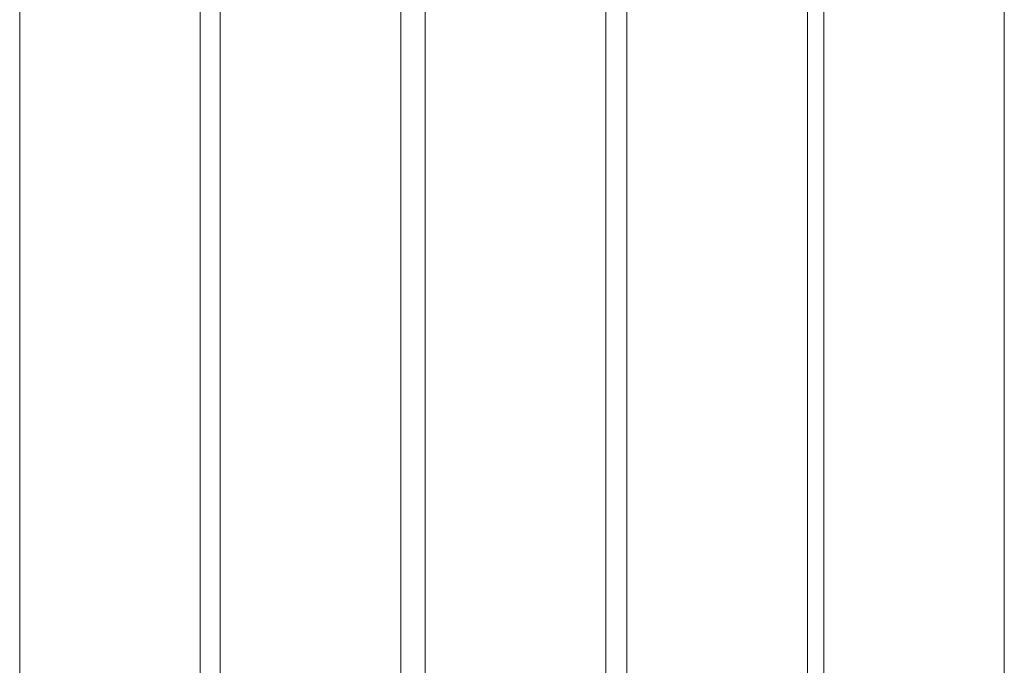
# Model space of a CAD drawing. Units: millimetres. Extents: x 2391 to 578302, y 2507 to 596964.
# Drawn here: x 4807 to 5067, y 4678 to 4848 of the extents above; entities that cross this region are included whole.
import ezdxf

# ---------------------------------------------------------------- set-up
doc = ezdxf.new("R2010")
doc.units = ezdxf.units.MM
doc.layers.add('Контур', color=7, linetype='Continuous', lineweight=15)

msp = doc.modelspace()

# ---------------------------------------------------------------- linework, layer by layer
at = {"layer": 'Контур'}
for p, q in [((4854.576, 4845.29), (4854.576, 4877.045)), ((4907.505, 4845.29), (4907.505, 4877.045)), ((4806.923, 4870.633), (4806.923, 4845.29)), ((4859.852, 4870.633), (4859.852, 4845.29)), ((4913.943, 4864.251), (4913.943, 4845.29)), ((4961.596, 4839.035), (4961.596, 4857.899)), ((4967.183, 4857.899), (4967.183, 4839.035)), ((5014.836, 4820.474), (5014.836, 4857.899)), ((5019.098, 4851.579), (5019.098, 4845.29)), ((5066.751, 4845.29), (5066.751, 4851.579)), ((4806.923, 4845.29), (4806.923, 4839.035)), ((4854.576, 4839.035), (4854.576, 4845.29)), ((4859.852, 4845.29), (4859.852, 4839.035)), ((4907.505, 4839.035), (4907.505, 4845.29)), ((4913.943, 4845.29), (4913.943, 4839.035)), ((5019.098, 4845.29), (5019.098, 4839.035)), ((5066.751, 4839.035), (5066.751, 4845.29)), ((4806.923, 4839.035), (4806.923, 4808.28)), ((4854.576, 4814.358), (4854.576, 4839.035)), ((4859.852, 4839.035), (4859.852, 4808.28)), ((4907.505, 4814.358), (4907.505, 4839.035)), ((4913.943, 4839.035), (4913.943, 4808.28)), ((4961.596, 4832.813), (4961.596, 4839.035)), ((4967.183, 4839.035), (4967.183, 4820.474)), ((5019.098, 4839.035), (5019.098, 4832.813)), ((5066.751, 4832.813), (5066.751, 4839.035)), ((4961.596, 4826.626), (4961.596, 4832.813)), ((5019.098, 4832.813), (5019.098, 4826.626)), ((5066.751, 4826.626), (5066.751, 4832.813)), ((4961.596, 4802.24), (4961.596, 4826.626)), ((5019.098, 4826.626), (5019.098, 4802.24)), ((5066.751, 4820.474), (5066.751, 4826.626)), ((4967.183, 4820.474), (4967.183, 4761.091)), ((5014.836, 4814.358), (5014.836, 4820.474)), ((5066.751, 4802.24), (5066.751, 4820.474)), ((4854.576, 4790.276), (4854.576, 4814.358)), ((4907.505, 4790.276), (4907.505, 4814.358)), ((5014.836, 4784.355), (5014.836, 4814.358)), ((4806.923, 4808.28), (4806.923, 4790.276)), ((4859.852, 4808.28), (4859.852, 4790.276)), ((4913.943, 4808.28), (4913.943, 4802.24)), ((4913.943, 4802.24), (4913.943, 4778.475)), ((4961.596, 4796.238), (4961.596, 4802.24)), ((5019.098, 4802.24), (5019.098, 4790.276)), ((5066.751, 4796.238), (5066.751, 4802.24)), ((4961.596, 4778.475), (4961.596, 4796.238)), ((5066.751, 4784.355), (5066.751, 4796.238)), ((4806.923, 4790.276), (4806.923, 4778.475)), ((4854.576, 4784.355), (4854.576, 4790.276)), ((4859.852, 4790.276), (4859.852, 4778.475)), ((4907.505, 4784.355), (4907.505, 4790.276)), ((5019.098, 4790.276), (5019.098, 4784.355)), ((4854.576, 4772.637), (4854.576, 4784.355)), ((4907.505, 4772.637), (4907.505, 4784.355)), ((5014.836, 4755.385), (5014.836, 4784.355)), ((5019.098, 4784.355), (5019.098, 4778.475)), ((5066.751, 4778.475), (5066.751, 4784.355)), ((4806.923, 4778.475), (4806.923, 4772.637)), ((4859.852, 4778.475), (4859.852, 4772.637)), ((4913.943, 4778.475), (4913.943, 4772.637)), ((4961.596, 4772.637), (4961.596, 4778.475)), ((5019.098, 4778.475), (5019.098, 4772.637)), ((5066.751, 4772.637), (5066.751, 4778.475)), ((4806.923, 4772.637), (4806.923, 4749.725)), ((4854.576, 4761.091), (4854.576, 4772.637)), ((4859.852, 4772.637), (4859.852, 4749.725)), ((4907.505, 4761.091), (4907.505, 4772.637)), ((4913.943, 4772.637), (4913.943, 4749.725)), ((4961.596, 4766.842), (4961.596, 4772.637)), ((5019.098, 4772.637), (5019.098, 4766.842)), ((5066.751, 4766.842), (5066.751, 4772.637)), ((4961.596, 4744.11), (4961.596, 4766.842)), ((5019.098, 4766.842), (5019.098, 4744.11)), ((5066.751, 4744.11), (5066.751, 4766.842)), ((4854.576, 4727.555), (4854.576, 4761.091)), ((4907.505, 4727.555), (4907.505, 4761.091)), ((4967.183, 4761.091), (4967.183, 4755.385)), ((4967.183, 4755.385), (4967.183, 4722.135)), ((5014.836, 4706.182), (5014.836, 4755.385)), ((4806.923, 4749.725), (4806.923, 4727.555)), ((4859.852, 4749.725), (4859.852, 4727.555)), ((4913.943, 4749.725), (4913.943, 4744.11)), ((4913.943, 4744.11), (4913.943, 4727.555)), ((4961.596, 4738.544), (4961.596, 4744.11)), ((5019.098, 4744.11), (5019.098, 4738.544)), ((5066.751, 4738.544), (5066.751, 4744.11)), ((4961.596, 4722.135), (4961.596, 4738.544)), ((5019.098, 4738.544), (5019.098, 4733.025)), ((5066.751, 4733.025), (5066.751, 4738.544)), ((5019.098, 4733.025), (5019.098, 4727.555)), ((5066.751, 4727.555), (5066.751, 4733.025)), ((4806.923, 4727.555), (4806.923, 4722.135)), ((4854.576, 4722.135), (4854.576, 4727.555)), ((4859.852, 4727.555), (4859.852, 4722.135)), ((4907.505, 4722.135), (4907.505, 4727.555)), ((4913.943, 4727.555), (4913.943, 4722.135)), ((5019.098, 4727.555), (5019.098, 4716.766)), ((5066.751, 4722.135), (5066.751, 4727.555)), ((4806.923, 4722.135), (4806.923, 4695.811)), ((4854.576, 4695.811), (4854.576, 4722.135)), ((4859.852, 4722.135), (4859.852, 4695.811)), ((4907.505, 4695.811), (4907.505, 4722.135)), ((4913.943, 4722.135), (4913.943, 4716.766)), ((4961.596, 4716.766), (4961.596, 4722.135)), ((4967.183, 4722.135), (4967.183, 4706.182)), ((5066.751, 4716.766), (5066.751, 4722.135)), ((4913.943, 4716.766), (4913.943, 4695.811)), ((4961.596, 4711.448), (4961.596, 4716.766)), ((5019.098, 4716.766), (5019.098, 4711.448)), ((5066.751, 4711.448), (5066.751, 4716.766)), ((4961.596, 4685.66), (4961.596, 4711.448)), ((5019.098, 4711.448), (5019.098, 4706.182)), ((5066.751, 4706.182), (5066.751, 4711.448)), ((4967.183, 4706.182), (4967.183, 4629.738)), ((5014.836, 4700.97), (5014.836, 4706.182)), ((5019.098, 4706.182), (5019.098, 4685.66)), ((5066.751, 4690.708), (5066.751, 4706.182)), ((5014.836, 4670.859), (5014.836, 4700.97)), ((4806.923, 4695.811), (4806.923, 4675.735)), ((4854.576, 4675.735), (4854.576, 4695.811)), ((4859.852, 4695.811), (4859.852, 4675.735)), ((4907.505, 4675.735), (4907.505, 4695.811)), ((4913.943, 4695.811), (4913.943, 4685.66)), ((5066.751, 4685.66), (5066.751, 4690.708)), ((4913.943, 4685.66), (4913.943, 4661.286)), ((4961.596, 4680.669), (4961.596, 4685.66)), ((5019.098, 4685.66), (5019.098, 4675.735)), ((5066.751, 4680.669), (5066.751, 4685.66)), ((4961.596, 4661.286), (4961.596, 4680.669)), ((5066.751, 4675.735), (5066.751, 4680.669))]:
    msp.add_line(p, q, dxfattribs=at)

doc.saveas('drawing.dxf')
